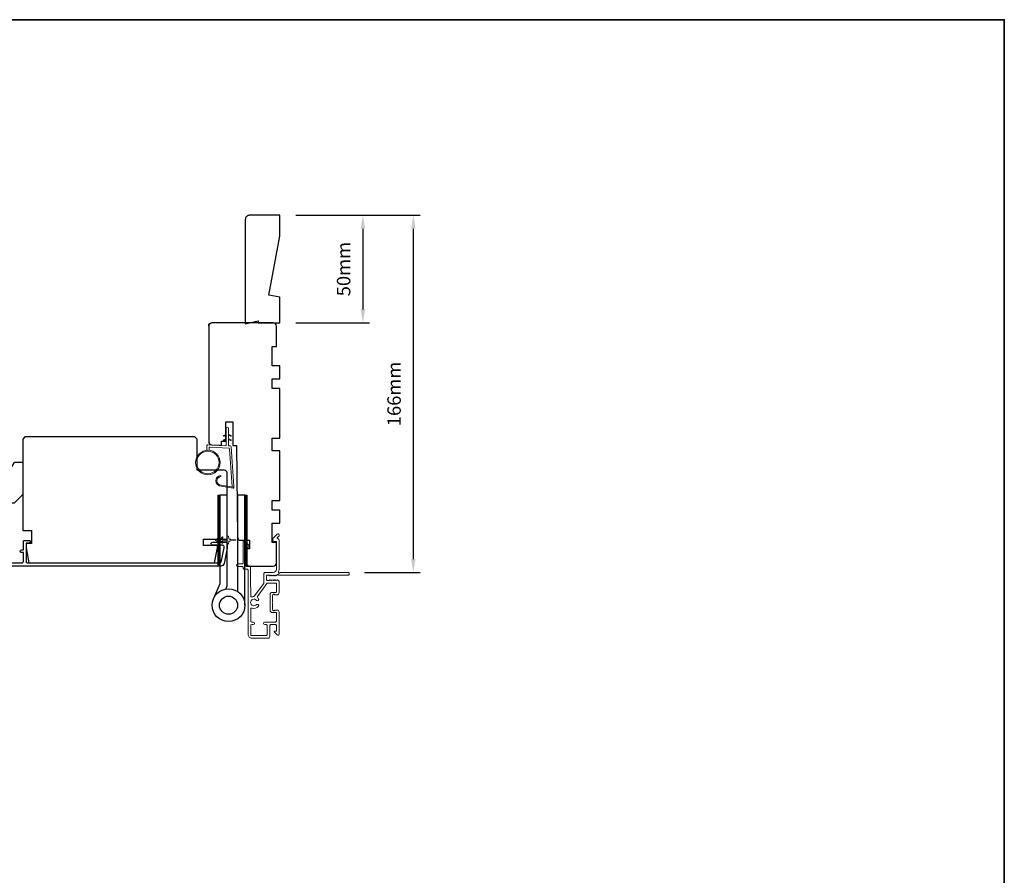
# Model space of a CAD drawing. Extents: x 3441 to 12142, y 1076 to 5581.
# Drawn here: x 5184 to 5642, y 5127 to 5525 of the extents above; entities that cross this region are included whole.
import ezdxf

# ---------------------------------------------------------------- set-up
doc = ezdxf.new("R2010")
doc.units = 0
doc.header["$LTSCALE"] = 250
doc.header["$MEASUREMENT"] = 0
doc.header["$PDMODE"] = 3
doc.header["$PDSIZE"] = -2
doc.layers.get('DEFPOINTS').update_dxf_attribs({"color": 2, "linetype": 'CONTINUOUS'})
for name, color, linetype, lineweight in [('1', 1, 'CONTINUOUS', 13), ('2', 2, 'CONTINUOUS', 25), ('6', 6, 'CONTINUOUS', 5), ('8', 7, 'CONTINUOUS', 35), ('METALCLAD', 3, 'CONTINUOUS', 15), ('Visible (ANSI)', 7, 'CONTINUOUS', 25), ('Wood', 7, 'CONTINUOUS', 25)]:
    doc.layers.add(name, color=color, linetype=linetype, lineweight=lineweight)
doc.layers.add('3', color=3, linetype='CONTINUOUS')
doc.layers.add('HARDWARE', color=1, linetype='CONTINUOUS')
doc.styles.add('ROMANS', font='romans')
doc.dimstyles.new('LWDEC$0', dxfattribs={"dimscale": 0.125, "dimtxt": 2.5, "dimasz": 1, "dimexe": 1.25, "dimexo": 3, "dimgap": 2, "dimtad": 1, "dimtoh": 1, "dimdec": 4, "dimzin": 11, "dimdsep": 46, "dimlunit": 5, "dimtxsty": 'ROMANS', "dimcen": 0, "dimdle": 1.5, "dimazin": 0, "dimtfac": 1, "dimtdec": 4, "dimtix": 1, "dimtmove": 0, "dimatfit": 3, "dimfxl": 0, "dimfrac": 2, "dimtzin": 0, "dimarcsym": 0})

# ---------------------------------------------------------------- blocks, each defined once
blk = doc.blocks.new('*D114')
at = {"layer": '2', "color": 0, "linetype": 'ByBlock', "lineweight": -2}
for p, q in [((5312.61, 5433.79), (5346.88, 5433.79)), ((5343.76, 5427.54), (5343.76, 5390.04)), ((5312.61, 5383.79), (5346.88, 5383.79))]:
    blk.add_line(p, q, dxfattribs=at)
at = {"layer": '2', "color": 0}
for points in [[(5342.71, 5427.54), (5344.8, 5427.54), (5343.76, 5433.79)], [(5342.71, 5390.04), (5344.8, 5390.04), (5343.76, 5383.79)]]:
    blk.add_solid(points, dxfattribs=at)
at = {"layer": 'DEFPOINTS', "color": 0}
for p in [(5305.11, 5433.79), (5305.11, 5383.79), (5343.76, 5383.79)]:
    blk.add_point(p, dxfattribs=at)
at = {"layer": '2', "color": 0, "insert": (5335.63, 5408.79), "char_height": 6.25, "attachment_point": 5, "rotation": 90, "style": 'ROMANS'}
blk.add_mtext('50mm', dxfattribs=at)
blk = doc.blocks.new('*D115')
at = {"layer": '2', "color": 0, "linetype": 'ByBlock', "lineweight": -2}
for p, q in [((5312.61, 5433.79), (5370.32, 5433.79)), ((5367.19, 5427.54), (5367.19, 5274.05)), ((5344.56, 5267.8), (5370.32, 5267.8))]:
    blk.add_line(p, q, dxfattribs=at)
at = {"layer": '2', "color": 0}
for points in [[(5366.15, 5427.54), (5368.23, 5427.54), (5367.19, 5433.79)], [(5366.15, 5274.05), (5368.23, 5274.05), (5367.19, 5267.8)]]:
    blk.add_solid(points, dxfattribs=at)
at = {"layer": 'DEFPOINTS', "color": 0}
for p in [(5305.11, 5433.79), (5337.06, 5267.8), (5367.19, 5267.8)]:
    blk.add_point(p, dxfattribs=at)
at = {"layer": '2', "color": 0, "insert": (5359.07, 5350.8), "char_height": 6.25, "attachment_point": 5, "rotation": 90, "style": 'ROMANS'}
blk.add_mtext('166mm', dxfattribs=at)

msp = doc.modelspace()

# ---------------------------------------------------------------- hatches: boundary and pattern name
at = {"layer": '1'}
h = msp.add_hatch(dxfattribs=at)
h.set_pattern_fill('ANSI31', color=256, scale=0.999998, style=0)
h.set_pattern_definition([(45, (4398.87255, 5003.16255), (-0.088388171, 0.088388171), [])])
h.paths.add_polyline_path([(5277.36, 5303.8), (5276.36, 5303.8), (5276.36, 5270.8), (5277.36, 5270.8)])
h = msp.add_hatch(dxfattribs=at)
h.set_pattern_fill('ANSI31', color=256, scale=0.999998, style=0)
h.set_pattern_definition([(45, (4386.26477, 5003.16255), (-0.088388171, 0.088388171), [])])
h.paths.add_polyline_path([(5289.97, 5303.8), (5288.97, 5303.8), (5288.97, 5270.8), (5289.97, 5270.8)])

# ---------------------------------------------------------------- linework, layer by layer
for points in [[(5280.25, 5331.61), (5279.3, 5331.17, -1.569686), (5279.15, 5331.49), (5280.25, 5332.12)], [(5280.25, 5329.61), (5279.3, 5329.17, -1.569686), (5279.15, 5329.49), (5280.25, 5330.12)], [(5281.25, 5331.61), (5282.2, 5331.17, 1.569686), (5282.35, 5331.49), (5281.25, 5332.12)], [(5281.25, 5329.61), (5282.2, 5329.17, 1.569686), (5282.35, 5329.49), (5281.25, 5330.12)]]:
    msp.add_lwpolyline(points, format="xyb", dxfattribs=at)
msp.add_lwpolyline([(5277.9, 5308.47, -0.968618), (5277.7, 5312.39), (5277.7, 5312.89, 0.966784), (5277.86, 5307.97), (5283.52, 5306.97, 0.488395), (5283.87, 5307.29), (5283.83, 5307.8, -0.488395), (5283.48, 5307.49)], format="xyb", close=True, dxfattribs=at)
for points in [[(5277.36, 5303.8), (5276.36, 5303.8), (5276.36, 5270.8), (5277.36, 5270.8)], [(5289.97, 5303.8), (5288.97, 5303.8), (5288.97, 5270.8), (5289.97, 5270.8)]]:
    msp.add_lwpolyline(points, close=True, dxfattribs=at)
for radius in [5.71, 5.21]:
    msp.add_circle((5271.76, 5318.91), radius, dxfattribs=at)
at = {"layer": '3'}
msp.add_lwpolyline([(5176.25, 5272.29), (5185.35, 5272.29, 0.414214), (5186, 5272.94), (5186, 5277.04), (5185.25, 5277.04, -1.2), (5185.25, 5278.29), (5186, 5278.29), (5186, 5282.24, -0.414214), (5186.5, 5282.74), (5188.5, 5282.74, -1.2), (5188.5, 5281.49), (5187.25, 5281.49), (5187.25, 5272.94, 0.414214), (5187.9, 5272.29), (5277.36, 5272.29, 0.354119), (5277.85, 5272.69), (5279.25, 5279.29), (5279.25, 5279.84, 0.414214), (5278.6, 5280.49), (5274, 5280.49, -1), (5274, 5281.99), (5280.15, 5281.99, -0.414214), (5280.75, 5281.39), (5280.75, 5279.14), (5279.23, 5271.98, -0.354119), (5277.76, 5270.79), (5175.25, 5270.79, -0.414214)], format="xyb", dxfattribs=at)
at = {"layer": '6'}
msp.add_lwpolyline([(5272.26, 5324.6), (5272.26, 5325.79, -0.429634), (5272.58, 5326.09), (5281.44, 5325.63, -0.378255), (5281.73, 5325.35), (5283.01, 5307.57), (5283.48, 5307.49, 0.488395), (5283.83, 5307.8), (5282.51, 5326.19, 0.378255), (5282.04, 5326.65), (5281.53, 5326.68, -0.39896), (5281.25, 5326.98), (5281.25, 5334.82, 1), (5280.25, 5334.82), (5280.25, 5327.01, -0.429634), (5279.93, 5326.71), (5271.79, 5327.14, 0.429634), (5271.26, 5326.64), (5271.26, 5324.6)], format="xyb", dxfattribs=at)
msp.add_lwpolyline([(5278.26, 5281.58, 1), (5278.67, 5281.87), (5278.16, 5282.59), (5280.25, 5282.59, -0.414214), (5280.75, 5282.09), (5280.75, 5281.27, 0.900404), (5281.25, 5281.22), (5281.45, 5282.19, -0.316498), (5281.66, 5282.39), (5281.87, 5282.41, -0.453723), (5282.47, 5282.5), (5284.66, 5282.8, 0.873124), (5284.66, 5282.99), (5282.47, 5283.29, -0.453723), (5281.87, 5283.37), (5281.66, 5283.4, -0.316498), (5281.45, 5283.6), (5281.25, 5284.57, 0.900404), (5280.75, 5284.52), (5280.75, 5283.69, -0.414214), (5280.25, 5283.19), (5278.16, 5283.19), (5278.67, 5283.92, 1), (5278.26, 5284.21), (5277.55, 5283.19), (5276.54, 5283.19), (5277.05, 5283.92, 1), (5276.64, 5284.21), (5275.93, 5283.19), (5275.55, 5283.19, 1), (5275.55, 5282.59), (5275.93, 5282.59), (5276.64, 5281.58, 1), (5277.05, 5281.87), (5276.54, 5282.59), (5277.55, 5282.59)], format="xyb", close=True, dxfattribs=at)
at = {"layer": '8', "linetype": 'Continuous'}
msp.add_lwpolyline([(4369.92, 5524.67), (5641.79, 5524.67), (5641.79, 4729.58), (4369.92, 4729.58)], close=True, dxfattribs=at)
at = {"layer": 'HARDWARE'}
msp.add_lwpolyline([(5280.03, 5260.12), (5280.7, 5261.66, 0.103336), (5280.77, 5261.98), (5280.77, 5303.8), (5277.36, 5303.8), (5277.36, 5262.52), (5274.37, 5255.67)], format="xyb", dxfattribs=at)
msp.add_lwpolyline([(5288.97, 5252.62), (5288.97, 5303.8), (5285.57, 5303.8), (5285.57, 5258.96)], dxfattribs=at)
for radius in [7.62, 4.22]:
    msp.add_circle((5281.35, 5252.62), radius, dxfattribs=at)
at = {"layer": 'METALCLAD'}
for points in [[(5292.27, 5256.47, -0.512451), (5291.62, 5256.95), (5291.61, 5264.89), (5291.61, 5269.97, 0.414242), (5290.98, 5270.6), (5289.86, 5270.59, -0.34049), (5289.36, 5271.29), (5289.36, 5279.12, -0.414214), (5289.86, 5279.62), (5290.36, 5279.62, 0.414214), (5290.86, 5280.12), (5290.86, 5280.17, 0.198912), (5290.72, 5280.52), (5288.96, 5282.27, 0.668179), (5288.11, 5281.92), (5288.11, 5272.3, -0.414214), (5287.61, 5271.8), (5285.71, 5271.79, 1), (5285.71, 5270.59), (5287.61, 5270.6, -0.414214), (5288.11, 5270.1), (5288.11, 5269.89, 0.414214), (5288.61, 5269.39), (5289.91, 5269.39, -0.414214), (5290.41, 5268.89), (5290.42, 5239.09, 0.414214), (5292.22, 5237.29), (5299.72, 5237.29, 0.414214), (5300.47, 5238.04), (5300.47, 5238.99), (5300.47, 5243.1, -0.414214), (5300.97, 5243.6), (5303.12, 5243.59, -0.414214), (5303.62, 5243.09), (5303.62, 5240.84, -0.414214), (5303.37, 5240.59), (5302.82, 5240.59, 0.668179), (5302.64, 5240.16), (5303.97, 5238.84, 0.668179), (5304.82, 5239.19), (5304.82, 5249.39, 0.414214), (5303.82, 5250.39), (5303.1, 5250.39, 0.239932), (5302.9, 5250.29, -0.72633), (5301.82, 5250.64), (5301.82, 5253.64), (5301.57, 5253.89), (5301.82, 5254.14), (5301.82, 5257.14, -0.72633), (5302.9, 5257.49, 0.239932), (5303.1, 5257.39), (5303.82, 5257.39, 0.414214), (5304.82, 5258.39), (5304.81, 5263.59, 0.213422), (5304.65, 5263.96), (5304.3, 5264.28, 0.381966), (5303.96, 5264.28), (5303.75, 5264.09), (5303.55, 5264.28, 0.381966), (5303.21, 5264.28), (5303, 5264.09), (5302.8, 5264.28, 0.381966), (5302.46, 5264.28), (5302.25, 5264.09), (5302.05, 5264.28, 0.381966), (5301.71, 5264.28), (5301.5, 5264.09), (5301.3, 5264.28, 0.381966), (5300.96, 5264.28), (5300.75, 5264.09), (5300.55, 5264.28, 0.381966), (5300.21, 5264.28), (5300, 5264.09), (5299.51, 5264.09, -0.414214), (5299.01, 5264.59), (5299.01, 5266.09, -0.414214), (5299.51, 5266.59), (5300, 5266.59), (5300.21, 5266.4, 0.381966), (5300.55, 5266.4), (5300.75, 5266.59), (5300.96, 5266.4, 0.381966), (5301.3, 5266.4), (5301.5, 5266.59), (5301.71, 5266.4, 0.381966), (5302.05, 5266.4), (5302.25, 5266.59), (5302.46, 5266.4, 0.381966), (5302.8, 5266.4), (5303, 5266.59), (5303.21, 5266.4, 0.381966), (5303.55, 5266.4), (5303.98, 5266.79, -0.561267), (5304.63, 5266.59), (5337.06, 5266.6, 0.414214), (5337.31, 5266.85), (5337.31, 5267.55, 0.414214), (5337.06, 5267.8), (5305.27, 5267.79, -1.114225), (5304.52, 5268.07, 0.117683), (5304.81, 5269.29), (5304.81, 5282.91, 0.424236), (5304.16, 5283.54, -0.68058), (5303.97, 5283.97), (5304.74, 5284.73, 0.198912), (5304.81, 5284.91), (5304.81, 5285.29, 0.668179), (5303.96, 5285.64), (5302.03, 5283.72, 0.198912), (5301.96, 5283.54), (5301.96, 5282.54, 0.414214), (5302.21, 5282.29), (5303.61, 5282.29), (5303.61, 5269.29, -0.414214), (5302.11, 5267.79), (5298.31, 5267.79, 0.414214), (5297.81, 5267.29), (5297.81, 5267.09), (5297.81, 5263.06, -0.161201), (5297.72, 5262.76), (5293.27, 5256.78, -0.198412), (5292.93, 5256.61, 0.061742), (5292.27, 5256.47)], [(5294.82, 5256.03, -0.406811), (5294.73, 5256.73), (5299.16, 5262.69, -0.237176), (5299.56, 5262.89), (5303.36, 5262.89, -0.414214), (5303.61, 5262.64), (5303.62, 5258.84, -0.414214), (5303.37, 5258.59), (5301.62, 5258.59, 0.414214), (5300.62, 5257.59), (5300.62, 5250.19, 0.414214), (5301.62, 5249.19), (5303.37, 5249.19, -0.414214), (5303.62, 5248.94), (5303.62, 5245.29, -0.414214), (5303.12, 5244.79), (5298.17, 5244.79, 1), (5298.17, 5243.59), (5298.77, 5243.6, -0.414214), (5299.27, 5243.1), (5299.27, 5238.99, -0.414214), (5298.77, 5238.49), (5292.12, 5238.49, -0.414214), (5291.62, 5238.99), (5291.62, 5243.09, -0.414214), (5292.12, 5243.59), (5292.82, 5243.59, 1), (5292.82, 5244.79), (5292.12, 5244.79, -0.414214), (5291.62, 5245.29), (5291.62, 5250.83, -0.512451), (5292.28, 5251.3, 0.307344), (5295.22, 5252.13, 1), (5294.31, 5252.9, -2.733099), (5294.31, 5254.87, 1), (5295.22, 5255.65, 0.051205), (5294.82, 5256.03)]]:
    msp.add_lwpolyline(points, format="xyb", dxfattribs=at)
at = {"layer": 'Visible (ANSI)'}
for points in [[(5300.11, 5396.7), (5305.11, 5424.08), (5305.11, 5433.79), (5291.11, 5433.79, 0.414214), (5289.11, 5431.79), (5289.11, 5383.29), (5295.11, 5384.79), (5295.11, 5383.79), (5305.11, 5383.79), (5305.11, 5395.82)], [(5189.75, 5287.29), (5189.75, 5281.29), (5187.25, 5281.29), (5187.25, 5279.29), (5188.49, 5272.29), (5274.76, 5272.29), (5276.25, 5279.29), (5276.25, 5280.29), (5269.75, 5280.29), (5269.75, 5283.29), (5280.75, 5283.29), (5280.75, 5313.79, 0.413378), (5279.25, 5315.29), (5266.75, 5315.29), (5266.75, 5329.79), (5265.75, 5330.79), (5186.75, 5330.79), (5185.75, 5329.79), (5185.75, 5287.29)]]:
    msp.add_lwpolyline(points, format="xyb", close=True, dxfattribs=at)
msp.add_lwpolyline([(5272.11, 5382.29, -0.414214), (5273.61, 5383.79, 0.414214), (5272.11, 5382.29), (5272.11, 5328.6, 0.406566), (5273.57, 5327.1), (5278.11, 5326.98), (5278.11, 5328.79), (5280.11, 5328.79), (5280.11, 5337.79), (5283.36, 5337.79), (5283.36, 5326.84), (5285.11, 5326.79), (5285.48, 5284.28, 0.41166), (5286.98, 5282.79), (5291.11, 5282.79), (5291.11, 5278.79), (5289.61, 5278.79), (5289.61, 5272.29, 0.414214), (5291.11, 5270.79), (5302.11, 5270.79, 0.414214), (5303.61, 5272.29), (5303.61, 5281.79), (5301.61, 5281.79), (5301.61, 5290.79), (5305.11, 5290.79), (5305.11, 5296.79), (5301.61, 5296.79), (5301.61, 5301.29), (5305.11, 5301.29), (5305.11, 5324.29), (5301.61, 5324.29), (5301.61, 5330.29), (5305.11, 5330.29), (5305.11, 5353.29), (5301.61, 5353.29), (5301.61, 5357.79), (5305.11, 5357.79), (5305.11, 5363.79), (5301.61, 5363.79), (5301.61, 5372.79), (5303.61, 5372.79), (5303.61, 5382.29, 0.414214), (5302.11, 5383.79), (5273.61, 5383.79)], format="xyb", dxfattribs=at)
at = {"layer": 'Wood'}
msp.add_lwpolyline([(5170.75, 5302.54, -0.414214), (5171.25, 5303.04), (5172.75, 5303.04, -0.153057), (5174.75, 5305.27), (5174.75, 5307.77, -0.414214), (5175.25, 5308.27), (5176.75, 5308.27), (5176.75, 5310.27), (5181.67, 5318.79, -0.267949), (5182.11, 5319.04), (5185.25, 5319.04, -0.414214), (5185.75, 5318.54), (5185.75, 5304.04), (5181.75, 5300.04), (5171.25, 5300.04, -0.414214), (5170.75, 5300.54)], format="xyb", close=True, dxfattribs=at)

# ---------------------------------------------------------------- dimensions: what is measured, and where the dimension line sits
at = {"layer": '2'}
for base, p2, picture, middle in [((5343.76, 5383.79), (5305.11, 5383.79), '*D114', (5335.63, 5408.79)), ((5367.19, 5267.8), (5337.06, 5267.8), '*D115', (5359.07, 5350.8))]:
    dim = msp.add_linear_dim(base=base, p1=(5305.11, 5433.79), p2=p2, angle=270, dimstyle='LWDEC$0', override={"dimscale": 2.5, "dimasz": 2.5, "dimdec": 0, "dimlunit": 2, "dimpost": 'mm', "dimtdec": 0, "dimarcsym": 1}, dxfattribs=at)
    dim.commit()
    dim.dimension.update_dxf_attribs({"geometry": picture, "text_midpoint": middle})

doc.saveas('drawing.dxf')
